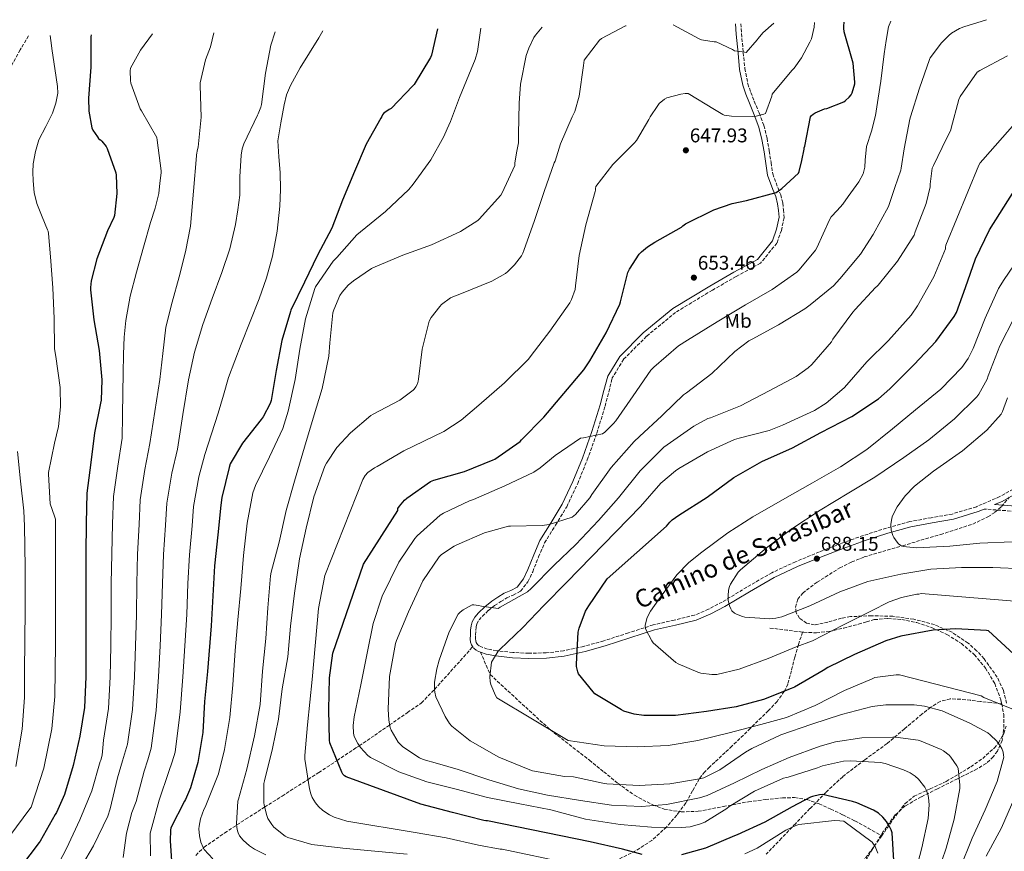
# Model space of a CAD drawing. Units: metres. Extents: x 613926 to 617393, y 4750197 to 4752568.
# Drawn here: x 614919 to 615416, y 4752116 to 4752535 of the extents above; entities that cross this region are included whole.
import ezdxf
from ezdxf.enums import TextEntityAlignment as Align

# ---------------------------------------------------------------- set-up
doc = ezdxf.new("R2010")
doc.units = ezdxf.units.M
doc.header["$MEASUREMENT"] = 0
doc.linetypes.add('DGN Style 3', pattern=[2.435891, 1.739922, -0.695969])
for name, color, linetype, lineweight in [('Barranco lineal', 142, 'DGN Style 3', 13), ('Camino', 7, 'DGN Style 3', 0), ('Cota de punto acotado terreno', 7, 'Continuous', 0), ('Curva de nivel directora', 30, 'Continuous', 30), ('Curva de nivel intermedia', 30, 'Continuous', 0), ('Estanque', 4, 'Continuous', 0), ('Etiqueta de uso rústico', 92, 'Continuous', 0), ('Margen derecho', 7, 'Continuous', 0), ('Punto acotado terreno (símbolo)', 7, 'Continuous', 0), ('Senda', 7, 'DGN Style 3', 0), ('Zona arbolada', 92, 'DGN Style 3', 0)]:
    doc.layers.add(name, color=color, linetype=linetype, lineweight=lineweight)
doc.styles.add('Style-Arial', font='arial.ttf')

# ---------------------------------------------------------------- blocks, each defined once
blk = doc.blocks.new('5PATER')
at = {"layer": 'Estanque', "linetype": 'Continuous', "lineweight": 0}
h = blk.add_hatch(color=51, dxfattribs=at)
edge = h.paths.add_edge_path()
edge.add_ellipse((0, 0), major_axis=(-0.11, -0.111), ratio=0.999422, start_angle=0, end_angle=360)

msp = doc.modelspace()

# ---------------------------------------------------------------- linework, layer by layer
at = {"layer": 'Barranco lineal', "color": 142, "linetype": 'DGN Style 3', "lineweight": 13}
msp.add_polyline3d([(614923.85, 4752527.27, 593.19), (614919.54, 4752520.15, 592.12), (614910.75, 4752504.14, 590.04)], dxfattribs=at)
at = {"layer": 'Camino', "color": 7, "linetype": 'DGN Style 3', "lineweight": 0}
for points in [[(615282.98, 4752533.31, 638.64), (615283.3, 4752528.38, 639.06), (615284.21, 4752518.73, 640.03), (615285.01, 4752510.75, 641.16), (615286.5, 4752503.1, 642.33), (615288.01, 4752498.74, 643.03), (615289.73, 4752494.31, 643.74), (615292.19, 4752488.36, 644.84), (615294.6, 4752482.08, 645.98), (615296.19, 4752475.61, 646.76), (615297.31, 4752469.23, 647.51), (615298.19, 4752463.32, 648.56), (615299.06, 4752457.69, 649.63), (615301.57, 4752450.76, 650.82), (615303.08, 4752447.05, 651.26), (615304.08, 4752442.99, 651.48), (615304.52, 4752439.54, 651.55), (615304.76, 4752435.48, 650.73), (615303.41, 4752429.16, 650.07), (615301.15, 4752422.74, 649.95), (615292.91, 4752412.62, 649.89), (615280.65, 4752405.98, 649.92), (615268.63, 4752399.03, 649.92), (615250.09, 4752387.82, 649.91), (615235.42, 4752375.75, 649.9), (615223.83, 4752364.14, 649.91), (615217.92, 4752354.41, 650.22)], [(615200.7, 4752301.5, 657.6), (615205.54, 4752313.43, 655.91), (615210.32, 4752326.86, 654.54), (615214.5, 4752340.45, 653.13), (615216.47, 4752347.76, 652.26), (615217.92, 4752354.41, 650.22)], [(615422.4, 4752299.9, 695.2), (615413.56, 4752294.9, 694.07), (615401.77, 4752289.85, 692.85), (615389.6, 4752286.15, 691.7), (615379.01, 4752284.3, 690.56), (615368.18, 4752282.31, 689.39), (615356.38, 4752279.03, 688.43), (615344.74, 4752275.32, 687.83), (615333.61, 4752271.31, 687.72), (615322.6, 4752267.08, 687.56), (615310.53, 4752262.07, 686.83), (615298.62, 4752256.54, 686.07), (615285.96, 4752249.24, 685.47), (615273.58, 4752241.77, 684.84), (615266.68, 4752238.13, 684.26), (615259.65, 4752235.14, 683.42), (615249.41, 4752232.63, 682.09), (615238.81, 4752230.25, 680.68), (615226.29, 4752226.22, 678.95), (615213.91, 4752222.23, 677.22), (615203.78, 4752219.41, 675.79), (615193.55, 4752217.13, 674.37), (615184.86, 4752216.12, 673.19), (615176.1, 4752215.94, 672), (615167.98, 4752216.33, 670.83), (615159.86, 4752217.2, 669.61), (615155.23, 4752218.03, 668.82), (615151.03, 4752219.65, 668.08), (615150.2, 4752220.32, 667.93), (615149.58, 4752221.36, 667.76), (615149.29, 4752222.21, 667.58), (615149.18, 4752223.14, 667.39), (615149.2, 4752225.21, 667.23), (615149.36, 4752227.43, 667.09), (615149.56, 4752229.29, 666.85), (615149.93, 4752230.81, 666.61), (615150.96, 4752232.71, 666.48), (615152.57, 4752234.55, 666.33), (615155.74, 4752237.55, 665.51), (615157.54, 4752238.96, 665), (615158.84, 4752239.98, 664.49), (615161.93, 4752242.02, 664.1), (615164.93, 4752243.86, 663.8), (615168.15, 4752245.25, 663.56), (615171.9, 4752247.28, 663.33), (615175.62, 4752252.02, 663.21), (615178.03, 4752257.04, 663.03), (615181.02, 4752264.52, 662.18), (615184.04, 4752271.62, 661.32), (615189.55, 4752280.56, 660.33), (615195.16, 4752289.82, 659.27), (615200.7, 4752301.5, 657.6)], [(615673.08, 4752198.08, 730), (615643.54, 4752212.7, 725), (615620.81, 4752224.66, 720), (615594.35, 4752234.04, 715), (615559.38, 4752248.93, 710), (615517.91, 4752267.39, 705), (615492.1, 4752276.02, 700), (615455.07, 4752283.87, 695), (615421.42, 4752287.48, 695), (615405.67, 4752288.65, 693.41)], [(615151.66, 4752216.57, 668.38), (615149.68, 4752217.33, 668.04), (615148.19, 4752218.55, 667.78), (615147.79, 4752219.21, 667.68)]]:
    msp.add_polyline3d(points, dxfattribs=at)
at = {"layer": 'Curva de nivel directora', "color": 30, "linetype": 'Continuous', "lineweight": 30, "flags": 128}
for points, elevation in [([(615337.59, 4752496.27), (615338.6, 4752497.46), (615339.08, 4752498.47), (615340.47, 4752503.05), (615340.49, 4752503.96), (615339.53, 4752513.41), (615339.2, 4752514.66), (615335.13, 4752529.31), (615334.89, 4752531.19), (615334.88, 4752532.11), (615335.15, 4752534.19)], 650), ([(615130.07, 4752530.74), (615127.03, 4752517.47), (615126.49, 4752516.28), (615118.17, 4752502.79), (615117.58, 4752502.07), (615106.72, 4752490.65), (615105.66, 4752490.04), (615103.45, 4752488.65), (615102.78, 4752488.18), (615102.32, 4752487.4), (615101.95, 4752486.54), (615101.48, 4752485.82), (615094.01, 4752472.69), (615088.1, 4752458.86), (615082.05, 4752444.4), (615076.67, 4752430.31), (615069.56, 4752416.63), (615062.92, 4752402.99), (615056.08, 4752388.99), (615055.81, 4752388.22), (615051.58, 4752373.64), (615048.71, 4752358.51), (615046.14, 4752343.41), (615045.59, 4752341.87), (615042.15, 4752335.15), (615041.15, 4752333.74), (615031.71, 4752321.87), (615025.55, 4752311.46), (615024.99, 4752309.67), (615021.19, 4752294.5), (615020.71, 4752290.67), (615019.19, 4752275.67), (615017.5, 4752260.01), (615016.79, 4752244.97), (615015.91, 4752229.85), (615013.98, 4752206.71), (615012.58, 4752191.56), (615011.68, 4752176), (615009.23, 4752160.87), (615005.51, 4752148.08), (615002.93, 4752142.19), (615002.38, 4752141.35), (614995.61, 4752127.95), (614995.38, 4752126.67), (614995.14, 4752121.35), (614996.12, 4752108.83)], 625), ([(614955.34, 4752527.8), (614955.29, 4752526.77), (614955.25, 4752511.38), (614953.97, 4752495.78), (614954.25, 4752489.33), (614955.73, 4752480.8), (614956.27, 4752479.7), (614958.53, 4752476.26), (614959.16, 4752475.54), (614960, 4752474.81), (614960.11, 4752474.79), (614960.82, 4752474.11), (614962.97, 4752471.45), (614963.45, 4752470.52), (614967.8, 4752458.24), (614967.99, 4752457.01), (614968.27, 4752447.73), (614967.21, 4752436.67), (614966.85, 4752435.62), (614963.64, 4752428.97), (614958.18, 4752414.87), (614955.39, 4752403.73), (614955.05, 4752400.36), (614955.08, 4752399.13), (614956.77, 4752384.07), (614959.4, 4752368.68), (614960.76, 4752353.73), (614960.42, 4752343.59), (614960.1, 4752342.11), (614957.14, 4752327.12), (614955.16, 4752312.13), (614953.25, 4752296.66), (614952.85, 4752281.53), (614952.64, 4752266.2), (614952.63, 4752251.19), (614952.77, 4752235.09), (614952.77, 4752219.65), (614952.77, 4752204.07), (614952.08, 4752188.61), (614949.65, 4752174.16), (614946.23, 4752159.38), (614941.9, 4752144.8), (614937.86, 4752135.64), (614937.21, 4752134.56), (614929.74, 4752121.22), (614929.22, 4752120.55), (614919.76, 4752108.1)], 600), ([(615233.3, 4752114.48), (615223.28, 4752117.16), (615207.06, 4752120.91), (615155.31, 4752131.5), (615154.32, 4752131.5), (615153.43, 4752131.66), (615137.55, 4752135.63), (615121.68, 4752139.92), (615083.89, 4752153.58), (615083.12, 4752154.16), (615082.29, 4752154.96), (615081.71, 4752155.98), (615075.76, 4752170.83), (615075.6, 4752172.11), (615075.19, 4752187.41), (615075.48, 4752203.5), (615077.27, 4752215.92), (615092.66, 4752260.85), (615109.97, 4752287.98), (615110.04, 4752288.85), (615110.81, 4752290.09), (615113.37, 4752293.2), (615114.49, 4752294.22), (615126.42, 4752302.6), (615128.18, 4752303.24), (615143.67, 4752307.53), (615158.13, 4752313.42), (615158.9, 4752313.87), (615171.67, 4752322.76), (615172.41, 4752323.47), (615183.64, 4752334.92), (615193.72, 4752346.89), (615203.83, 4752358.86), (615206.81, 4752363.47), (615215.13, 4752377.48), (615221.91, 4752391.95), (615222.23, 4752393.16), (615225.94, 4752407.85), (615226.81, 4752409.64), (615231.7, 4752417.1), (615232.89, 4752418.38), (615235.96, 4752420.94), (615239.58, 4752423.15), (615253.08, 4752430.73), (615253.75, 4752431.5), (615255.1, 4752432.4), (615269.34, 4752439.53), (615278.52, 4752442.76), (615285.91, 4752444.3), (615300.76, 4752448.3), (615303.58, 4752450.31), (615312.02, 4752458.09), (615312.38, 4752458.89), (615313.65, 4752464.47), (615314.92, 4752470.06), (615314.98, 4752470.86), (615315.16, 4752471.67), (615318.04, 4752486.43), (615318.64, 4752487.11), (615319.36, 4752487.77), (615320.4, 4752488.4), (615325.1, 4752490.39), (615326.34, 4752490.7), (615334.84, 4752494), (615335.8, 4752494.67), (615337.59, 4752496.27)], 650), ([(615437.55, 4752199.83), (615407.79, 4752227.26), (615406.83, 4752227.42), (615391.38, 4752228.28), (615379.89, 4752227.51), (615363.57, 4752224.5), (615356.11, 4752222.14), (615340.34, 4752215.38), (615326.77, 4752208.7), (615324.53, 4752207.22), (615310, 4752198.84), (615308.4, 4752198.23), (615294.48, 4752192.63), (615280.66, 4752188.95), (615265.71, 4752186.62), (615250.1, 4752184.63), (615234, 4752184.63), (615229.14, 4752185.27), (615224.05, 4752186.81), (615222.86, 4752187.39), (615209.42, 4752195.51), (615208.46, 4752196.44), (615201.14, 4752205.53), (615200.72, 4752206.49), (615200.18, 4752209.21), (615200.11, 4752210.49), (615200.94, 4752226.62), (615201.42, 4752228.57), (615204.72, 4752237.11), (615206.32, 4752239.87), (615215.63, 4752253.53), (615245.46, 4752279.96), (615247.09, 4752282.04), (615248.4, 4752283.22), (615251.7, 4752285.5), (615265.94, 4752294.62), (615279.47, 4752304.54), (615293.59, 4752312.63), (615308.95, 4752319.54), (615323.25, 4752327.19), (615338.9, 4752335.29), (615352.37, 4752344.28), (615358.13, 4752349.24), (615370.36, 4752361.53), (615381.27, 4752373.18), (615390.58, 4752385.69), (615391.64, 4752387.74), (615396.24, 4752400.31), (615401.33, 4752414.84), (615408.37, 4752429.4), (615428.02, 4752460.5)], 675), ([(615360.14, 4752111.47), (615359.28, 4752125.32), (615358.77, 4752126.89), (615357.81, 4752128.94), (615356.4, 4752131.15), (615354.55, 4752133.36), (615352.31, 4752135.24), (615349.84, 4752136.75), (615341.39, 4752140.52), (615339.31, 4752141.13), (615324.11, 4752144.65), (615322.64, 4752144.56), (615319.09, 4752143.76), (615318.07, 4752143.37), (615308.79, 4752138.51), (615295.09, 4752130.73), (615281.04, 4752124.43), (615279.79, 4752123.95), (615265.14, 4752117.64), (615253.1, 4752114.38)], 650)]:
    msp.add_lwpolyline(points, dxfattribs=dict(at, elevation=elevation))
at = {"layer": 'Curva de nivel intermedia', "color": 30, "linetype": 'Continuous', "lineweight": 0, "flags": 128}
for points, elevation in [([(615320.1, 4752533.94), (615319.87, 4752531.64), (615318.52, 4752525.78), (615317.83, 4752523.99), (615313.61, 4752516.15), (615309.84, 4752510.92), (615308.71, 4752509.72), (615298.84, 4752497.8), (615298.62, 4752496.83), (615295.35, 4752488.12), (615294.6, 4752487.83), (615290.67, 4752486.82), (615289.01, 4752486.63), (615278.18, 4752486.72), (615274.63, 4752487.3), (615273.82, 4752487.64), (615269.67, 4752490.09), (615256.44, 4752498.15), (615254.92, 4752498.18), (615252.74, 4752497.93), (615245.66, 4752496.08), (615244.52, 4752495.37), (615241.82, 4752493.08), (615241.05, 4752492.21), (615237.24, 4752486.47), (615236.62, 4752485.03), (615230.36, 4752474.51), (615229.2, 4752473.18), (615218.41, 4752462.43), (615209.85, 4752451.33), (615209.66, 4752450.33), (615209.63, 4752449.51), (615209.56, 4752448.76), (615207.16, 4752440.33), (615204.76, 4752431.9), (615201.46, 4752416.5), (615199.67, 4752401.15), (615199.38, 4752399.35), (615197.59, 4752394.3), (615196.69, 4752392.57), (615186.71, 4752378.27), (615177.2, 4752366.11), (615175.83, 4752364.15), (615163.8, 4752352.25), (615150.9, 4752340.99), (615141.97, 4752333.47), (615133.17, 4752327.74), (615113.01, 4752317.95), (615099.51, 4752310.11), (615098.29, 4752309.43), (615094.96, 4752307), (615093.55, 4752305.59), (615092.34, 4752303.51), (615073.17, 4752255.23), (615070.07, 4752238.49), (615066.83, 4752202.71), (615064.53, 4752179.8), (615063.18, 4752164.31), (615063.18, 4752162.62), (615065.49, 4752147.58), (615066.16, 4752144.99), (615066.86, 4752143.23), (615068.49, 4752140.6), (615070.06, 4752138.71), (615072.21, 4752136.7), (615075.57, 4752134.39), (615077.93, 4752133.24), (615084.24, 4752131.26), (615118.73, 4752125.63), (615134.35, 4752122.91), (615150.7, 4752119.19), (615161.58, 4752117.18), (615162.7, 4752117.11), (615229.45, 4752103.07)], 645), ([(615202.1, 4752324.44), (615203.7, 4752324.51), (615213.27, 4752326.62), (615214.39, 4752327.45), (615218.83, 4752331.86), (615219.89, 4752333.21), (615228.63, 4752345.72), (615237.59, 4752358.65), (615239.03, 4752360.18), (615251.6, 4752370.9), (615256.05, 4752373.82), (615271.03, 4752383), (615285.27, 4752391.58), (615298.77, 4752399.38), (615311.22, 4752408.15), (615312.4, 4752409.27), (615320.63, 4752419.26), (615321.3, 4752420.44), (615327.61, 4752434.52), (615328.6, 4752436.06), (615331.47, 4752439.26), (615334.35, 4752442.46), (615337.1, 4752446.17), (615339.85, 4752449.88), (615342.46, 4752453.66), (615344.59, 4752457.75), (615345.45, 4752461.1), (615345.7, 4752464.56), (615346.32, 4752471.45), (615348.78, 4752479.25), (615350.92, 4752487.13), (615352.28, 4752495.76), (615353.48, 4752504.41), (615354.35, 4752511.26), (615355.21, 4752518.11), (615356.22, 4752524.97), (615357.45, 4752531.8), (615358.59, 4752534.59)], 655), ([(615299.63, 4752533.59), (615294.09, 4752528.71), (615291.73, 4752526), (615291.24, 4752525.27), (615285.72, 4752518.94), (615284.87, 4752518.95), (615279.85, 4752519.64), (615278.79, 4752520.31), (615270.49, 4752524.19), (615269.59, 4752524.19), (615263.17, 4752525.21), (615261.95, 4752525.78), (615248.89, 4752532.74)], 640), ([(615255.54, 4752347.32), (615268.37, 4752357.05), (615279.96, 4752368.15), (615287, 4752373.4), (615288.63, 4752374.3), (615301.91, 4752381.56), (615315.28, 4752389.53), (615317.91, 4752391.58), (615329.75, 4752401.21), (615332.95, 4752404.76), (615343.35, 4752417.21), (615349.68, 4752427.1), (615357.43, 4752441.18), (615357.78, 4752442.14), (615360.68, 4752450.8), (615363.57, 4752459.46), (615363.88, 4752460.56), (615365.27, 4752470.23), (615368.19, 4752485.27), (615368.55, 4752486.35), (615373.02, 4752500.79), (615378.07, 4752515.37), (615378.48, 4752516.11), (615384.21, 4752523.78), (615387.79, 4752527.5), (615389.25, 4752528.64), (615393.26, 4752530.92), (615395.41, 4752531.79), (615406.77, 4752535.4)], 660), ([(614986.39, 4752528.32), (614980.29, 4752520.1), (614975.13, 4752510.88), (614974.99, 4752509.53), (614975.13, 4752504.73), (614975.41, 4752503.45), (614980.02, 4752490.37), (614980.75, 4752489.44), (614988.48, 4752476.02), (614988.69, 4752474.64), (614990.6, 4752459.24), (614990.6, 4752458.35), (614990.6, 4752458.22), (614990.03, 4752453.01), (614989.45, 4752447.79), (614987.66, 4752440.42), (614985.26, 4752433.17), (614981.73, 4752420.63), (614978.22, 4752408.08), (614975.1, 4752396.03), (614972.81, 4752383.79), (614972.02, 4752375.24), (614971.72, 4752366.67), (614971.53, 4752357.01), (614971.37, 4752347.34), (614971.21, 4752335.86), (614971.05, 4752324.37), (614968.8, 4752310.33), (614966.7, 4752295), (614966.2, 4752281.18), (614965.73, 4752266.02), (614965.52, 4752251.17), (614965.47, 4752235.2), (614965.23, 4752219.65), (614964.96, 4752204.07), (614964.11, 4752188.07), (614961.67, 4752172.14), (614961.32, 4752168.32), (614960.97, 4752164.5), (614960.26, 4752162.1), (614959.94, 4752161.36), (614955.65, 4752146.58), (614949.7, 4752131.89), (614942.95, 4752117.49), (614935.33, 4752103.03)], 605), ([(615017.23, 4752528.84), (615015.53, 4752521.76), (615013.05, 4752515.12), (615010.37, 4752503.57), (615010.34, 4752502.24), (615010.84, 4752486.28), (615009.38, 4752471.17), (615008.96, 4752469.88), (615008.45, 4752467.27), (615008.45, 4752466.68), (615006.92, 4752449), (615005.39, 4752431.31), (615003.02, 4752418.42), (614999.69, 4752405.68), (614996.24, 4752393.03), (614993.1, 4752380.3), (614991.44, 4752367.15), (614989.99, 4752353.97), (614987.48, 4752337.8), (614984.96, 4752321.63), (614982.44, 4752308.54), (614980.14, 4752293.34), (614979.55, 4752280.82), (614978.81, 4752265.85), (614978.41, 4752251.16), (614978.16, 4752235.32), (614977.68, 4752219.65), (614977.15, 4752204.07), (614976.15, 4752187.54), (614973.69, 4752170.12), (614971.15, 4752161.63), (614968.61, 4752153.14), (614964.93, 4752137.46), (614963.75, 4752133.81), (614956.64, 4752118.87), (614951.08, 4752109.36)], 610), ([(615048.13, 4752529.36), (615045.93, 4752522.51), (615043.31, 4752508.42), (615041.29, 4752492.68), (615040.93, 4752491.34), (615039.57, 4752487.93), (615039.17, 4752487.22), (615032.42, 4752472.88), (615031.56, 4752470.22), (615030.96, 4752467.01), (615030.33, 4752456.19), (615030.35, 4752447), (615029.26, 4752439.59), (615028.17, 4752432.18), (615025.25, 4752419.91), (615021.26, 4752407.89), (615016.4, 4752394.82), (615011.63, 4752381.71), (615007.52, 4752367.84), (615004.46, 4752353.74), (615001.66, 4752336.31), (614998.87, 4752318.88), (614996.08, 4752306.74), (614993.59, 4752291.67), (614992.91, 4752280.47), (614991.9, 4752265.67), (614991.3, 4752251.15), (614990.86, 4752235.43), (614990.14, 4752219.65), (614989.35, 4752204.07), (614988.18, 4752187), (614985.71, 4752168.09), (614983.93, 4752162.26), (614982.15, 4752156.43), (614978.05, 4752141.26), (614975.81, 4752135.63), (614973.12, 4752125.14), (614971.56, 4752112.98)], 615), ([(615072.21, 4752529.76), (615070.23, 4752526.24), (615065.54, 4752518.73), (615060.82, 4752511.2), (615055.86, 4752502.17), (615053.92, 4752497.44), (615052.63, 4752492.52), (615051.03, 4752483.4), (615049.43, 4752474.28), (615050.06, 4752466.33), (615050.7, 4752458.38), (615050.92, 4752449.84), (615050.54, 4752441.3), (615049.24, 4752428.71), (615046.8, 4752416.24), (615043.81, 4752405.31), (615040.14, 4752394.64), (615035.59, 4752383.24), (615031.05, 4752371.86), (615027.78, 4752363.47), (615024.68, 4752355.02), (615022.03, 4752346.01), (615019.47, 4752336.98), (615016.12, 4752326.55), (615012.78, 4752316.13), (615009.71, 4752304.94), (615007.03, 4752290.01), (615006.26, 4752280.12), (615004.99, 4752265.49), (615004.19, 4752251.13), (615003.56, 4752235.54), (615002.6, 4752219.65), (615001.54, 4752204.07), (615000.22, 4752186.47), (614997.73, 4752166.07), (614996.16, 4752161.16), (614994.6, 4752156.24), (614989.64, 4752141.84), (614985.44, 4752126.38), (614985.16, 4752125.26), (614985.22, 4752113.81)], 620), ([(615151.87, 4752531.11), (615150.14, 4752519.43), (615149, 4752515.34), (615146.92, 4752510.41), (615141.04, 4752496.12), (615136.58, 4752484.04), (615134.88, 4752480.29), (615133.17, 4752476.54), (615126.71, 4752464.76), (615117.72, 4752452.41), (615115.54, 4752449.72), (615103.77, 4752438.65), (615091.19, 4752428.41), (615089.3, 4752426.87), (615079.32, 4752415.55), (615077.43, 4752413.56), (615068.56, 4752400.63), (615068.08, 4752399.93), (615063.41, 4752384.54), (615060.6, 4752369.27), (615058.23, 4752353.91), (615054.8, 4752338.07), (615051.96, 4752329.24), (615045.3, 4752314.97), (615038.19, 4752300.6), (615036.91, 4752296.83), (615034.07, 4752281.53), (615032.24, 4752265.18), (615030.8, 4752248.51), (615029.27, 4752232.76), (615028.02, 4752217.37), (615026.86, 4752200), (615025.23, 4752183.48), (615022.67, 4752167.36), (615019.6, 4752155.13), (615012.94, 4752138.36), (615012.27, 4752137.08), (615010.51, 4752132.41), (615009.81, 4752128.83), (615009.71, 4752127.45), (615010, 4752123.93), (615010.73, 4752120.76), (615011.79, 4752118.04), (615012.4, 4752117.05), (615016.69, 4752112.22)], 630), ([(615182.85, 4752531.63), (615179.36, 4752527.63), (615178.59, 4752526.43), (615176.04, 4752521.11), (615174.8, 4752517.38), (615171.93, 4752502.84), (615171.23, 4752493.24), (615170.8, 4752477.72), (615170.8, 4752473.35), (615169.93, 4752468.22), (615169.05, 4752463.1), (615168.95, 4752461.85), (615162.68, 4752448.15), (615161.97, 4752446.97), (615151.09, 4752434.87), (615150.36, 4752434.11), (615141.53, 4752428.6), (615126.93, 4752421.95), (615112.57, 4752416.6), (615097.43, 4752410.23), (615096.69, 4752409.91), (615087.6, 4752403.8), (615084.95, 4752401.5), (615081.88, 4752398.07), (615080.79, 4752396.41), (615077.72, 4752389.02), (615077.3, 4752387.51), (615075.67, 4752372.41), (615075.19, 4752365.82), (615071.92, 4752349.47), (615067.35, 4752334.55), (615063.03, 4752319.93), (615057.84, 4752302.71), (615053.68, 4752287.93), (615050.13, 4752271.99), (615046.19, 4752256.76), (615045.81, 4752254.97), (615044.53, 4752238.87), (615043.41, 4752223.42), (615041.74, 4752206.91), (615040.62, 4752190.14), (615037.81, 4752174.27), (615033.9, 4752157.47), (615029.68, 4752142.33), (615029.33, 4752141.4), (615028.69, 4752130.17), (615028.85, 4752128), (615029.17, 4752126.43), (615029.52, 4752125.4), (615030.25, 4752123.93), (615032.05, 4752121.72), (615035.15, 4752118.91), (615037.77, 4752117.08), (615043.47, 4752114.27)], 635), ([(615225.08, 4752532.34), (615224.89, 4752532.27), (615212.63, 4752525.96), (615211.73, 4752525.07), (615204.01, 4752515), (615203.73, 4752513.71), (615203.68, 4752512.35), (615201.48, 4752496.88), (615199.26, 4752489.14), (615198.52, 4752487.71), (615197.89, 4752486.49), (615192.11, 4752472.86), (615190.71, 4752468.47), (615189.3, 4752464.09), (615188.79, 4752463.19), (615183.8, 4752448.7), (615178.9, 4752434.2), (615173.49, 4752418.97), (615173.08, 4752417.72), (615172.31, 4752416.31), (615168.92, 4752411.8), (615165.46, 4752408.35), (615164.34, 4752407.48), (615157.49, 4752403.58), (615142.04, 4752397.27), (615137.78, 4752395.67), (615136.63, 4752395.07), (615132.05, 4752391.74), (615131.12, 4752390.81), (615126.9, 4752385.21), (615125.88, 4752383.42), (615122.23, 4752369.34), (615120.44, 4752354.17), (615120.34, 4752353.18), (615119.96, 4752351.83), (615119.09, 4752350.27), (615118.29, 4752349.18), (615117.68, 4752348.54), (615111.03, 4752343.61), (615097.65, 4752336.44), (615096.44, 4752335.87), (615086.23, 4752327.16), (615079.31, 4752319.61), (615073.97, 4752311.87), (615073.17, 4752310.33), (615067.6, 4752294.81), (615063.76, 4752279.03), (615060.5, 4752263.55), (615057.84, 4752246.27), (615055.86, 4752229.59), (615054.51, 4752214.11), (615051.73, 4752198.01), (615049.84, 4752182.78), (615046.83, 4752167.87), (615042.7, 4752151.61), (615042.48, 4752150.3), (615042.41, 4752140.73), (615042.57, 4752139.39), (615043.92, 4752134.08), (615044.49, 4752132.67), (615046.41, 4752129.53), (615047.41, 4752128.32), (615053.17, 4752123.77), (615054.57, 4752123), (615066.64, 4752119.55), (615082.25, 4752117.69), (615098.38, 4752116.09), (615114.67, 4752114.71)], 640), ([(614934.78, 4752527.45), (614935.09, 4752524.87), (614935.73, 4752519.69), (614937.1, 4752510.73), (614938.42, 4752501.77), (614938.49, 4752498.38), (614937.55, 4752493.32), (614935.93, 4752488.27), (614932.45, 4752481.51), (614929.01, 4752474.83), (614927.23, 4752468.88), (614926.2, 4752462.8), (614926.02, 4752458.51), (614926.2, 4752454.22), (614926.65, 4752448.33), (614927.99, 4752442.64), (614930.68, 4752436.08), (614933.36, 4752429.52), (614933.73, 4752428.79), (614933.92, 4752427.63), (614934.81, 4752415.75), (614936.12, 4752400.13), (614936.73, 4752384.71), (614936.89, 4752369.43), (614937.48, 4752365.56), (614939.79, 4752350), (614940, 4752340.11), (614938.93, 4752330.35), (614936.94, 4752321.89), (614933.82, 4752307.14), (614933.82, 4752306.31), (614934.76, 4752291.31), (614935.02, 4752290.29), (614935.43, 4752289.47), (614937.36, 4752283.51), (614937.37, 4752260.9), (614937.45, 4752238.71), (614937.35, 4752221), (614937.29, 4752207.04), (614937.06, 4752194.21), (614935.49, 4752177.9), (614931.5, 4752157.97), (614925.11, 4752138.27), (614924.02, 4752136.88), (614914.89, 4752124.53)], 595), ([(615148.37, 4752240.41), (615150.64, 4752240.09), (615152.21, 4752239.64), (615160.53, 4752238.59), (615161.55, 4752239.13), (615175.38, 4752246.84), (615177.23, 4752248.54), (615188.88, 4752260.31), (615199.73, 4752270.71), (615211.28, 4752282.87), (615221.33, 4752294.23), (615232.21, 4752307.96), (615244.21, 4752319.9), (615245.78, 4752321.11), (615259.22, 4752330.46), (615266.39, 4752334.23), (615267.73, 4752334.65), (615282.77, 4752340.76), (615297.3, 4752348.18), (615310.9, 4752355.48), (615316.95, 4752359.86), (615318.71, 4752361.53), (615328.63, 4752372.92), (615329.43, 4752374.33), (615339.48, 4752387.99), (615340.69, 4752389.27), (615350.8, 4752400.44), (615351.57, 4752400.92), (615352.28, 4752401.62), (615361.97, 4752413.69), (615370.32, 4752426.78), (615370.96, 4752428.5), (615376.5, 4752442.71), (615378.45, 4752451.06), (615378.45, 4752452.5), (615379.45, 4752460.47), (615380.12, 4752461.91), (615384.46, 4752470.92), (615388.8, 4752479.92), (615388.96, 4752480.73), (615392.84, 4752495.23), (615393.58, 4752496.68), (615402.21, 4752509), (615403.54, 4752509.86), (615417.38, 4752517.16)], 665), ([(615419.66, 4752187.99), (615405.58, 4752193.59), (615404.24, 4752194.49), (615362.96, 4752205.05), (615361.33, 4752205.05), (615350.51, 4752203.64), (615349.23, 4752203.06), (615335.25, 4752197.11), (615320.4, 4752189.66), (615305.97, 4752183.58), (615292.98, 4752179.99), (615277.14, 4752175.8), (615261.26, 4752171.96), (615246.29, 4752169.5), (615230.64, 4752168.79), (615214, 4752169.27), (615195.98, 4752171.93), (615159.98, 4752193.5), (615159.28, 4752194.71), (615156.94, 4752200.22), (615156.59, 4752201.66), (615156.43, 4752203.99), (615157.3, 4752211.51), (615157.68, 4752212.35), (615160.56, 4752216.92), (615161.42, 4752217.88), (615173.01, 4752228.92), (615183.66, 4752240.06), (615195.31, 4752251.83), (615232.34, 4752289.94), (615242.64, 4752301.66), (615250, 4752307.93), (615251.76, 4752309.05), (615266.13, 4752317.43), (615279.76, 4752323.8), (615282.1, 4752324.44), (615297.27, 4752328.28), (615304.05, 4752330.94), (615320.05, 4752338.39), (615325.94, 4752342.1), (615335.06, 4752349.75), (615336.34, 4752351.22), (615346.58, 4752362.94), (615357.4, 4752373.69), (615368.82, 4752386.36), (615372.02, 4752391.16), (615380.21, 4752405.78), (615386.1, 4752419.8), (615386.16, 4752420.73), (615386.39, 4752421.69), (615403.03, 4752462.04), (615403.7, 4752463.22), (615404.95, 4752464.73), (615414.93, 4752475.93), (615424.98, 4752487.48)], 670), ([(615429.14, 4752241.5), (615373.9, 4752246.04), (615372.72, 4752245.72), (615371.7, 4752245.66), (615363.98, 4752244.09), (615357.81, 4752241.91), (615348.56, 4752237.21), (615334.7, 4752230.33), (615319.18, 4752222.2), (615310.93, 4752219.1), (615296.82, 4752213.24), (615282.1, 4752207.86), (615270.9, 4752205.27), (615268.4, 4752205.24), (615262.8, 4752205.91), (615261.36, 4752206.33), (615251.41, 4752210.58), (615250.19, 4752211.35), (615238.8, 4752221.21), (615238.06, 4752222.2), (615234.86, 4752228.22), (615234.8, 4752229.88), (615235.34, 4752232.83), (615235.79, 4752234.04), (615237.42, 4752237.18), (615241.39, 4752242.94), (615250.67, 4752255.51), (615256.69, 4752261.69), (615263.25, 4752266.87), (615276.43, 4752276.6), (615289.07, 4752284.73), (615304.02, 4752293.37), (615319.15, 4752301.85), (615333.2, 4752309.91), (615346.55, 4752318.62), (615359.38, 4752329.08), (615371.03, 4752338.62), (615383.8, 4752349.02), (615394.39, 4752360.06), (615397.65, 4752364.63), (615400.15, 4752369.66), (615406.2, 4752384.89), (615412.85, 4752399.83), (615415.67, 4752404.47), (615425.24, 4752418.1)], 680), ([(615425.74, 4752258.49), (615410.06, 4752259.1), (615394.29, 4752259.1), (615378.86, 4752258.39), (615363.66, 4752255.83), (615347.09, 4752252.12), (615332.85, 4752246.87), (615317.78, 4752239.83), (615303.7, 4752234.26), (615300.69, 4752233.59), (615297.58, 4752233.34), (615284.94, 4752234.14), (615283.73, 4752234.42), (615280.78, 4752235.58), (615279.76, 4752236.18), (615278.51, 4752237.37), (615277.9, 4752238.3), (615277.26, 4752239.86), (615276.66, 4752242.65), (615276.53, 4752244.86), (615276.75, 4752247.74), (615277.23, 4752249.56), (615277.74, 4752250.78), (615281.65, 4752256.89), (615282.8, 4752258.07), (615295.86, 4752269.18), (615308.75, 4752278.62), (615322.96, 4752288.06), (615337.43, 4752296.86), (615350.55, 4752304.79), (615365.17, 4752314.68), (615377.78, 4752323.54), (615390.64, 4752334.2), (615402, 4752345.21), (615403.06, 4752346.62), (615407.19, 4752354.17), (615407.73, 4752355.74), (615413.62, 4752370.9), (615420.85, 4752385.11)], 685), ([(615384.37, 4752111.19), (615386.54, 4752117.59), (615390.57, 4752132.22), (615393.36, 4752147.77), (615393.42, 4752149.4), (615392.56, 4752158.01), (615391.95, 4752159.22), (615388.94, 4752163.51), (615388.05, 4752164.47), (615385.23, 4752166.71), (615383.98, 4752167.45), (615373.93, 4752171.67), (615372.37, 4752172.09), (615360.91, 4752173.66), (615359.6, 4752173.66), (615343.95, 4752173.27), (615330.64, 4752171.29), (615322.93, 4752169.05), (615307.34, 4752163.42), (615293.52, 4752157.4), (615279.79, 4752150.52), (615266, 4752144.18), (615262.09, 4752143), (615245.52, 4752139.61), (615232.81, 4752138.71), (615217.71, 4752139.32), (615202.09, 4752141.63), (615185.49, 4752144.41), (615170.8, 4752147.61), (615155.85, 4752152.09), (615140.37, 4752157.27), (615129.95, 4752160.27), (615122.86, 4752162.36), (615120.94, 4752163.29), (615112.53, 4752168.83), (615110.96, 4752170.2), (615110.1, 4752171.19), (615106.58, 4752177.11), (615106.13, 4752178.49), (615105.42, 4752182.23), (615105.14, 4752187.74), (615105.78, 4752204.22), (615108.78, 4752220.86), (615109.26, 4752222.3), (615115.34, 4752236.89), (615122.61, 4752252.44), (615130.8, 4752264.6), (615132.02, 4752265.69), (615138.42, 4752269.98), (615139.83, 4752270.59), (615153.78, 4752276.73), (615165.87, 4752279.96), (615166.9, 4752279.96), (615182.74, 4752280.35), (615186.32, 4752280.89), (615197.91, 4752284.54), (615199.54, 4752285.98), (615206.77, 4752294.3), (615207.89, 4752296.03), (615217.55, 4752309.59), (615229.14, 4752322.78), (615231.95, 4752325.21), (615243.19, 4752335.58), (615243.8, 4752336.34), (615254.04, 4752346.23), (615255.54, 4752347.32)], 660), ([(615419.79, 4752272.06), (615403.54, 4752271.38), (615388.43, 4752269.98), (615371.6, 4752269.08), (615364.75, 4752269.78), (615363.73, 4752270.26), (615362.48, 4752271.16), (615361.78, 4752271.93), (615360.15, 4752274.26), (615359.63, 4752275.29), (615358.74, 4752278.04), (615358.55, 4752280.92), (615359.03, 4752284.02), (615359.47, 4752285.27), (615361.84, 4752289.75), (615365.81, 4752295.32), (615370.48, 4752300.18), (615380.15, 4752307.8), (615394.67, 4752317.98), (615407.03, 4752328.44), (615414.26, 4752336.54), (615414.93, 4752337.78), (615417.46, 4752344.73)], 690), ([(615370.29, 4752103.1), (615374.25, 4752117.88), (615377.39, 4752132.57), (615377.9, 4752139.45), (615377.61, 4752143.29), (615377.26, 4752144.82), (615376.46, 4752147.03), (615375.73, 4752148.41), (615372.53, 4752152.5), (615370.83, 4752154.01), (615368.4, 4752155.61), (615365.01, 4752157.24), (615355.76, 4752160.34), (615353.33, 4752160.82), (615338.22, 4752161.75), (615334.7, 4752161.46), (615324.17, 4752159.22), (615321.58, 4752158.23), (615306.8, 4752153.53), (615305.93, 4752153.37), (615304.53, 4752152.89), (615289.87, 4752146.42), (615277.1, 4752138.71), (615275.85, 4752137.69), (615264.81, 4752130.71), (615262.67, 4752129.85), (615257.36, 4752128.47), (615253.13, 4752128.06), (615237.97, 4752128.25), (615222.06, 4752129.56), (615204.72, 4752132.28), (615187.12, 4752137.05), (615171.57, 4752140.03), (615155.28, 4752143.29), (615139.37, 4752147.35), (615124.72, 4752151.07), (615110.51, 4752156.19), (615096.3, 4752163.32), (615094.96, 4752164.38), (615091.12, 4752168.44), (615089.78, 4752170.46), (615088.08, 4752174.04), (615087.7, 4752175.58), (615087.44, 4752179.58), (615087.95, 4752183.87), (615091.31, 4752199.99), (615094.58, 4752215.93), (615097.55, 4752230.97), (615102.16, 4752244.7), (615110.48, 4752261.95), (615118.51, 4752273.85), (615119.76, 4752275.13), (615131.44, 4752285.53), (615133.07, 4752286.59), (615146.23, 4752292.76), (615148.18, 4752293.4), (615163.89, 4752300.28), (615178.55, 4752307.26), (615181.81, 4752309.37), (615189.27, 4752315.61), (615202.1, 4752324.44)], 655), ([(614918.24, 4752317.64), (614919.73, 4752302.67), (614921.51, 4752287.77), (614921.72, 4752280.08), (614922.1, 4752259.38), (614922.16, 4752238.71), (614921.93, 4752221.64), (614921.81, 4752207.36), (614921.77, 4752193.71), (614920.67, 4752177.63), (614917.44, 4752158.81)], 590), ([(615393.45, 4752107.22), (615399.69, 4752122.68), (615406.13, 4752137.02), (615412.21, 4752151.26), (615415.53, 4752163.61), (615415.5, 4752164.63), (615415.25, 4752166.1), (615414.57, 4752167.96), (615413.81, 4752169.3), (615412.05, 4752171.61), (615408.65, 4752174.87), (615407.44, 4752175.77), (615398.42, 4752180.73), (615384.46, 4752186.84), (615375.63, 4752189.27), (615370.42, 4752189.94), (615356.11, 4752189.94), (615349.2, 4752189.02), (615333.65, 4752185.02), (615318.8, 4752180.18), (615303.18, 4752174.81), (615288.46, 4752167.96), (615285.39, 4752166.01), (615272.43, 4752157.14), (615264.33, 4752153.14), (615262.16, 4752152.66), (615247.12, 4752150.07), (615231.69, 4752149.27), (615215.41, 4752150.04), (615213.45, 4752150.43), (615198.51, 4752153.56), (615194.13, 4752153.88), (615178, 4752156.6), (615175.69, 4752157.43), (615160.88, 4752163.61), (615146.51, 4752171.83), (615137.2, 4752179.23), (615136.08, 4752180.54), (615133.84, 4752184.06), (615129.26, 4752194.04), (615128.69, 4752196.25), (615128.5, 4752197.69), (615128.53, 4752201.37), (615129.62, 4752208.09), (615130.93, 4752212.44), (615135.92, 4752226.81), (615140.5, 4752235.67), (615141.49, 4752236.7), (615142.93, 4752237.82), (615147.54, 4752240.41), (615148.37, 4752240.41)], 665), ([(615406.61, 4752113.69), (615414.48, 4752127.93), (615427.37, 4752157.72), (615427.6, 4752158.52), (615428.91, 4752169.18), (615428.81, 4752170.36), (615425.97, 4752183.19), (615425.39, 4752184.09)], 670), ([(615285.07, 4752114.81), (615291.21, 4752117.66), (615305.68, 4752126.78), (615310.64, 4752129.14), (615312.14, 4752129.62), (615330.22, 4752131.58), (615332.97, 4752131.51), (615334.89, 4752131.22), (615349.26, 4752120.73), (615350.67, 4752118.42), (615352.01, 4752115.22)], 645)]:
    msp.add_lwpolyline(points, dxfattribs=dict(at, elevation=elevation))
at = {"layer": 'Margen derecho', "color": 7, "linetype": 'Continuous', "lineweight": 0}
for points in [[(615280.33, 4752533.27, 638.63), (615280.65, 4752528.17, 639.06), (615281.57, 4752518.47, 640.03), (615282.38, 4752510.36, 641.16), (615283.94, 4752502.41, 642.33), (615285.52, 4752497.82, 643.03), (615287.26, 4752493.32, 643.74), (615289.73, 4752487.37, 644.84), (615292.06, 4752481.29, 645.98), (615293.6, 4752475.06, 646.76), (615294.69, 4752468.81, 647.51), (615295.57, 4752462.92, 648.56), (615296.48, 4752457.03, 649.63), (615299.09, 4752449.81, 650.82), (615300.55, 4752446.23, 651.26), (615301.47, 4752442.5, 651.48), (615301.89, 4752439.21, 651.55), (615302.3, 4752435.91, 651.61), (615301, 4752429.79, 651), (615298.99, 4752423.94, 651), (615291.34, 4752414.51, 651), (615279.47, 4752408.09, 651), (615267.4, 4752401.11, 651), (615248.69, 4752389.8, 651), (615233.8, 4752377.53, 651), (615221.93, 4752365.65, 651), (615215.86, 4752355.7, 651.27), (615213.91, 4752348.43, 652.14), (615211.96, 4752341.17, 653), (615207.8, 4752327.68, 654.4), (615203.06, 4752314.35, 655.75), (615198.27, 4752302.55, 657.43), (615192.82, 4752291.06, 659.08), (615187.28, 4752281.92, 660.12), (615181.68, 4752272.82, 661.13), (615178.57, 4752265.51, 662.01), (615175.6, 4752258.1, 662.86), (615173.36, 4752253.42, 663), (615170.16, 4752249.33, 663.05), (615166.98, 4752247.61, 663.25), (615163.7, 4752246.19, 663.5), (615160.49, 4752244.23, 663.81), (615157.36, 4752242.16, 664.2), (615153.9, 4752239.43, 665), (615153.88, 4752239.41, 665), (615150.64, 4752236.34, 665.7), (615148.78, 4752234.21, 666.13), (615147.44, 4752231.73, 666.25), (615146.96, 4752229.7, 666.51), (615146.74, 4752227.63, 666.76), (615146.58, 4752225.3, 666.9), (615146.54, 4752222.96, 667.08), (615146.72, 4752221.57, 667.3), (615147.18, 4752220.21, 667.53), (615147.79, 4752219.21, 667.68)], [(615423.78, 4752297.66, 695.5), (615414.71, 4752292.53, 694.34), (615410.9, 4752290.89, 693.95), (615421.64, 4752290.1, 695.39)], [(615405.67, 4752288.65, 693.41), (615402.66, 4752287.36, 693.1), (615390.19, 4752283.57, 691.91), (615379.45, 4752281.7, 690.76), (615368.75, 4752279.73, 689.61), (615357.12, 4752276.49, 688.66), (615345.59, 4752272.81, 688.07), (615334.53, 4752268.84, 687.97), (615323.57, 4752264.62, 687.82), (615311.58, 4752259.65, 687.09), (615299.82, 4752254.19, 686.34), (615287.29, 4752246.96, 685.76), (615274.86, 4752239.47, 685.13), (615267.79, 4752235.74, 684.53), (615260.46, 4752232.62, 683.66), (615249.99, 4752230.05, 682.3), (615239.47, 4752227.7, 680.9), (615227.07, 4752223.69, 679.19), (615214.64, 4752219.7, 677.45), (615204.4, 4752216.84, 676.01), (615193.97, 4752214.51, 674.57), (615185.01, 4752213.48, 673.35), (615176.05, 4752213.3, 672.14), (615167.76, 4752213.69, 670.95), (615159.47, 4752214.58, 669.7), (615154.5, 4752215.47, 668.87), (615151.66, 4752216.57, 668.38)]]:
    msp.add_polyline3d(points, dxfattribs=at)
at = {"layer": 'Senda', "color": 7, "linetype": 'DGN Style 3', "lineweight": 0, "extrusion": (4.49079e-08, -0.707107, 0.707107), "elevation": -3359847.76, "flags": 128}
msp.add_lwpolyline([(615297.95, 3360818.4), (615306.49, 3360816.9), (615314.33, 3360815.53)], dxfattribs=at)
at = {"layer": 'Senda', "color": 7, "linetype": 'DGN Style 3', "lineweight": 0}
for points in [[(615314.03, 4752226.63, 683.1), (615314.74, 4752226.54, 683.02), (615321.1, 4752226.23, 681.89), (615327.47, 4752226.93, 680.84), (615334.96, 4752228.63, 680.47), (615342.38, 4752230.57, 680.2), (615346.32, 4752231.74, 679.87), (615350.26, 4752232.88, 679.56), (615357.14, 4752233.53, 679.33), (615364.08, 4752232.88, 679.05), (615371.68, 4752231.37, 678.38), (615379.12, 4752228.97, 677.58), (615386.89, 4752225.42, 676.55), (615394.16, 4752220.85, 675.59), (615400.75, 4752215.22, 674.87), (615406.38, 4752208.49, 674.18), (615410.97, 4752200.69, 673.42), (615414.13, 4752192.43, 672.58), (615414.51, 4752190.44, 672.23)], [(615314.03, 4752226.63, 683.1), (615312.08, 4752220.28, 682.32), (615310.13, 4752213.94, 681.54), (615308.46, 4752207.02, 679.76), (615306.67, 4752200.37, 677.19), (615304.9, 4752196.65, 675.62), (615301.23, 4752191.64, 673.1), (615296.82, 4752186.99, 670.73), (615287.74, 4752178.03, 667.53), (615278.51, 4752169.07, 665.61), (615275.08, 4752165.84, 665.52), (615269.81, 4752161, 666.26), (615267.23, 4752158.58, 666.4), (615264.75, 4752156.14, 665.99), (615261.9, 4752152.52, 664.58), (615258.66, 4752146.49, 661.78), (615255.21, 4752140.46, 659.4), (615251.96, 4752136.07, 659.57)], [(615008.13, 4752114.03, 629.33), (615012.33, 4752118.13, 631.05), (615022.73, 4752125.34, 635.08), (615033.26, 4752132.27, 639.11), (615042.84, 4752138.35, 640), (615051.67, 4752143.95, 641.44), (615064.76, 4752152.33, 645), (615070.13, 4752155.76, 646.67), (615079.36, 4752161.87, 650), (615088.91, 4752168.19, 654.35), (615090.55, 4752169.3, 655), (615098.34, 4752174.57, 657.72), (615105.89, 4752179.77, 660), (615107.82, 4752181.11, 660.53), (615114.86, 4752186, 662.46), (615121.9, 4752190.9, 664.39), (615128.5, 4752197.69, 665), (615147.79, 4752219.21, 667.68)], [(615151.66, 4752216.57, 668.38), (615156.57, 4752205.17, 670), (615186.76, 4752177.45, 670), (615206.58, 4752162.03, 668.3), (615213.81, 4752156.18, 666.95), (615221.04, 4752150.32, 665.61), (615229.28, 4752144.36, 663.79), (615238.57, 4752139.44, 661.83), (615244.29, 4752137.39, 660.84), (615251.96, 4752136.07, 659.57)], [(615414.51, 4752190.44, 672.23), (615409.14, 4752191.05, 671.77), (615403.76, 4752191.66, 671.3), (615398.77, 4752192.21, 671.25), (615393.78, 4752192.75, 670.92), (615388.55, 4752192.93, 669.75), (615383.54, 4752191.66, 668.42), (615378.7, 4752188.72, 666.99), (615374.32, 4752185.26, 665.54), (615365.54, 4752177.81, 662.57), (615356.72, 4752170.41, 659.59), (615345.43, 4752162.23, 656.47), (615334.32, 4752153.71, 654.02), (615325.91, 4752145.81, 652.47), (615320.78, 4752140.6, 652.32)], [(615414.51, 4752190.44, 672.23), (615415.53, 4752185.11, 671.28), (615415.6, 4752177.77, 669.38), (615414.69, 4752171.98, 667.66), (615412.33, 4752166.57, 665.74), (615410.25, 4752163.77, 664.24), (615406.63, 4752160.4, 661.56), (615402.22, 4752157.68, 659.72), (615392.21, 4752152.65, 658.11), (615382.19, 4752147.63, 656.78), (615373.91, 4752143.53, 655.74), (615365.87, 4752138.93, 654.66), (615360.75, 4752134.39, 653.43), (615354.8, 4752126.01, 650.87), (615353.69, 4752124.19, 650.4)], [(615251.96, 4752136.07, 659.57), (615252.89, 4752135.91, 659.41), (615261.49, 4752136.24, 658.06), (615274.11, 4752138.62, 656.29), (615286.77, 4752141.04, 654.79), (615295.35, 4752142.16, 653.93), (615303.98, 4752143.02, 653.19), (615310.1, 4752143.16, 652.75), (615316.21, 4752142.19, 652.43), (615320.78, 4752140.6, 652.32)], [(615251.96, 4752136.07, 659.57), (615250.62, 4752134.27, 657.59), (615245.49, 4752128.3, 655.75), (615238.12, 4752121.57, 653.32), (615229.87, 4752116.27, 650.89), (615218.62, 4752110.74, 647.81), (615207.28, 4752105.39, 644.74), (615195.82, 4752099.95, 641.74), (615191.82, 4752098.26, 640), (615184.05, 4752094.96, 637.61), (615177.22, 4752093.35, 636.64), (615166.76, 4752092.83, 635.75), (615161.48, 4752092.6, 635.17), (615160.33, 4752092.45, 635), (615156.21, 4752091.89, 634.41), (615143.98, 4752089.26, 632.83), (615131.76, 4752086.71, 630.84), (615128.08, 4752085.99, 630), (615116.89, 4752083.82, 627.22), (615101.93, 4752081.01, 623.5), (615090.45, 4752078.93, 622.86), (615078.96, 4752076.85, 622.22)], [(615320.78, 4752140.6, 652.32), (615317.81, 4752137.58, 650.89), (615310.64, 4752130.13, 646.15), (615308.89, 4752128.31, 645), (615303.47, 4752122.67, 642), (615295.76, 4752114.67, 639.7)], [(615320.78, 4752140.6, 652.32), (615322.39, 4752140.04, 652.29), (615328.3, 4752137.39, 652.17), (615334.46, 4752134.46, 651.91), (615340.53, 4752131.38, 651.53), (615347.11, 4752127.78, 650.97), (615353.69, 4752124.19, 650.4)], [(615353.69, 4752124.19, 650.4), (615350.42, 4752118.84, 645), (615349.36, 4752117.1, 643.48), (615341.52, 4752104.6, 639.69)]]:
    msp.add_polyline3d(points, dxfattribs=at)
at = {"layer": 'Zona arbolada', "color": 92, "linetype": 'DGN Style 3', "lineweight": 0}
for points in [[(615416.95, 4752190.75, 675.13), (615415.34, 4752197.33, 675.1), (615412.22, 4752203.87, 675.06), (615405.6, 4752213.19, 675.01), (615401.85, 4752217.24, 674.99), (615397.56, 4752221.02, 675), (615389.45, 4752226.51, 675.54), (615380.6, 4752230.37, 676.47), (615370.16, 4752233.12, 677.39), (615359.61, 4752234.59, 678.39), (615348.92, 4752234.88, 679.63), (615338.23, 4752234.4, 681.02), (615333.66, 4752233.63, 681.63), (615326.91, 4752231.6, 682.63), (615320.19, 4752230.24, 683.83), (615316.16, 4752231.1, 684.82), (615312.51, 4752233.63, 685.94), (615310.79, 4752236.56, 686.93), (615310.58, 4752239.2, 687.76), (615311.71, 4752243.18, 688.91), (615314.17, 4752246.3, 689.66), (615321.43, 4752251.78, 690.35), (615332.85, 4752258.97, 690.57), (615338.87, 4752261.97, 690.54), (615345.15, 4752264.48, 690.55), (615364.46, 4752270.17, 690.66), (615383.74, 4752275.81, 690.81), (615399.9, 4752281.08, 691.53), (615407.55, 4752284.66, 692.17), (615411.12, 4752287.02, 692.53), (615414.46, 4752289.89, 692.92), (615418.33, 4752294.65, 693.9)], [(615416.95, 4752190.75, 675.13), (615415.34, 4752197.33, 675.1), (615412.22, 4752203.87, 675.06), (615405.6, 4752213.19, 675.01), (615401.85, 4752217.24, 674.99), (615397.56, 4752221.02, 675), (615389.45, 4752226.51, 675.54), (615380.6, 4752230.37, 676.47), (615370.16, 4752233.12, 677.39), (615359.61, 4752234.59, 678.39), (615348.92, 4752234.88, 679.63), (615338.23, 4752234.4, 681.02), (615333.66, 4752233.63, 681.63), (615326.91, 4752231.6, 682.63), (615320.19, 4752230.24, 683.83), (615316.16, 4752231.1, 684.82), (615312.51, 4752233.63, 685.94), (615310.79, 4752236.56, 686.93), (615310.58, 4752239.2, 687.76), (615311.71, 4752243.18, 688.91), (615314.17, 4752246.3, 689.66), (615321.43, 4752251.78, 690.35), (615332.85, 4752258.97, 690.57), (615338.87, 4752261.97, 690.54), (615345.15, 4752264.48, 690.55), (615364.46, 4752270.17, 690.66), (615383.74, 4752275.81, 690.81), (615399.9, 4752281.08, 691.53), (615407.55, 4752284.66, 692.17), (615411.12, 4752287.02, 692.53), (615414.46, 4752289.89, 692.92), (615418.33, 4752294.65, 693.9)], [(615343, 4752108.89, 647.1), (615353.97, 4752123.74, 649.34), (615359.65, 4752132.07, 651.93), (615365.75, 4752140.13, 654.78), (615370.34, 4752143.83, 656.17), (615378.42, 4752147.56, 658.22), (615386.55, 4752151.33, 660.22), (615398.94, 4752158.7, 663.03), (615404.93, 4752162.92, 664.31), (615410.74, 4752168.16, 665.72), (615412.9, 4752170.72, 666.61), (615415.54, 4752175.47, 669.05), (615416.71, 4752179.21, 671.17)], [(615343, 4752108.89, 647.1), (615353.97, 4752123.74, 649.34), (615359.65, 4752132.07, 651.93), (615365.75, 4752140.13, 654.78), (615370.34, 4752143.83, 656.17), (615378.42, 4752147.56, 658.22), (615386.55, 4752151.33, 660.22), (615398.94, 4752158.7, 663.03), (615404.93, 4752162.92, 664.31), (615410.74, 4752168.16, 665.72), (615412.9, 4752170.72, 666.61), (615415.54, 4752175.47, 669.05), (615416.71, 4752179.21, 671.17)]]:
    msp.add_polyline3d(points, dxfattribs=at)

# ---------------------------------------------------------------- block references
at = {"layer": 'Punto acotado terreno (símbolo)', "color": 7, "linetype": 'Continuous', "lineweight": 0, "xscale": 10, "yscale": 10, "zscale": 10}
for p in [(615255.25, 4752469.56, 647.93), (615259.28, 4752405.34, 653.46), (615321.3, 4752263.64, 688.15)]:
    msp.add_blockref('5PATER', p, dxfattribs=at)

# ---------------------------------------------------------------- texts
at = {"color": 7, "linetype": 'Continuous', "lineweight": 0, "style": 'Style-Arial'}
msp.add_text('Camino de Sarasibar', height=9, rotation=23.588, dxfattribs=at).set_placement((615286.22, 4752261.8, 681.97), align=Align.CENTER)
at = {"layer": 'Cota de punto acotado terreno', "color": 7, "linetype": 'Continuous', "lineweight": 0, "style": 'Style-Arial'}
for s, p in [('647.93', (615257.24, 4752473.56, 647.93)), ('653.46', (615261.27, 4752409.34, 653.46)), ('688.15', (615323.28, 4752267.64, 688.15))]:
    msp.add_text(s, height=7, dxfattribs=at).set_placement(p)
at = {"layer": 'Etiqueta de uso rústico', "color": 92, "linetype": 'Continuous', "lineweight": 0, "style": 'Style-Arial'}
msp.add_text('Mb', height=7, rotation=1.3896, dxfattribs=at).set_placement((615281.63, 4752383.5, 656.31), align=Align.MIDDLE_CENTER)

doc.saveas('drawing.dxf')
